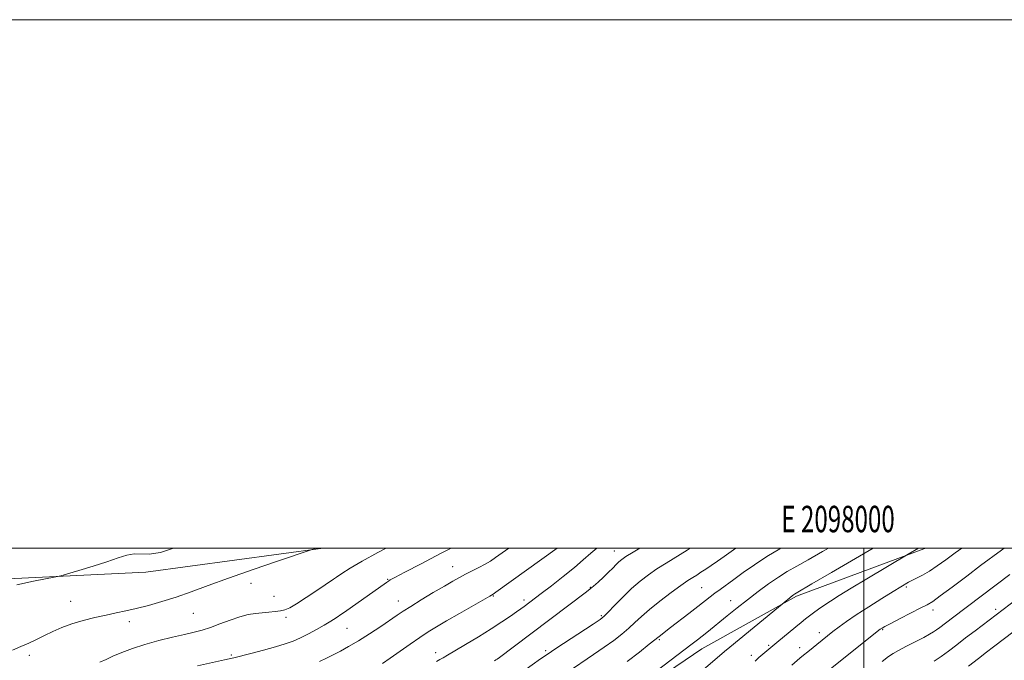
# Model space of a CAD drawing. Extents: x 2097300 to 2100200, y 302300 to 305200.
# Drawn here: x 2097680 to 2098053, y 304958 to 305200 of the extents above; entities that cross this region are included whole.
import ezdxf
from ezdxf.enums import TextEntityAlignment as Align

# ---------------------------------------------------------------- set-up
doc = ezdxf.new("R2010")
doc.units = 0
doc.header["$MEASUREMENT"] = 0
for name, color, linetype, lineweight in [('BREAKLINE DTM HARD', 7, 'Continuous', 0), ('CONTOUR INDEX', 41, 'Continuous', 13), ('CONTOUR INTERMEDIATE', 44, 'Continuous', 0), ('GRID LINE', 7, 'Continuous', 0), ('GRID TEXT', 7, 'Continuous', 0), ('SPOT ELEVATION DTM', 2, 'Continuous', 13)]:
    doc.layers.add(name, color=color, linetype=linetype, lineweight=lineweight)
doc.styles.add('Style-WORKING', font='WORKING.shx')

msp = doc.modelspace()

# ---------------------------------------------------------------- linework, layer by layer
at = {"layer": 'BREAKLINE DTM HARD'}
for points in [[(2097795.356, 305000, 1149.894), (2097795.24, 304999.98, 1149.9), (2097728.11, 304990.83, 1151.54), (2097654.85, 304987.33, 1152.56), (2097584.14, 304983.31, 1153.69), (2097510.36, 304979.81, 1153.84), (2097500, 304979.68, 1153.798)], [(2097853, 304875.92, 1127.66), (2097877.63, 304912.27, 1128.68), (2097906.35, 304939.91, 1129.66), (2097938.65, 304961.9, 1129.25), (2097974.54, 304981.84, 1127.76), (2098022.72, 304999.72, 1125.71), (2098023.617, 305000, 1125.649)]]:
    msp.add_polyline3d(points, dxfattribs=at)
at = {"layer": 'CONTOUR INDEX', "flags": 128}
for points, elevation in [([(2097677.659, 304961.369), (2097680.72, 304962.705), (2097683.729, 304964.044), (2097686.722, 304965.413), (2097689.753, 304966.85), (2097692.892, 304968.371), (2097696.279, 304969.9), (2097700.07, 304971.34), (2097704.333, 304972.611), (2097708.777, 304973.706), (2097713.021, 304974.636), (2097716.823, 304975.432), (2097720.486, 304976.215), (2097724.448, 304977.127), (2097729.04, 304978.286), (2097734.162, 304979.72), (2097739.604, 304981.432), (2097745.293, 304983.439), (2097751.704, 304985.811), (2097759.45, 304988.629), (2097768.72, 304991.861), (2097778.006, 304995.017), (2097791.056, 304999.402), (2097791.56, 304999.597), (2097792.5, 305000)], 1150), ([(2097838.104, 304957.086), (2097839.41, 304957.829), (2097840.655, 304958.51), (2097842.371, 304959.469), (2097845.113, 304961.059), (2097849.21, 304963.493), (2097854.069, 304966.438), (2097858.867, 304969.424), (2097862.924, 304972.052), (2097866.13, 304974.217), (2097868.516, 304975.882), (2097870.159, 304977.054), (2097871.318, 304977.903), (2097877.805, 304982.806), (2097881.698, 304985.767), (2097886.175, 304989.23), (2097890.399, 304992.618), (2097893.769, 304995.501), (2097896.625, 304998.036), (2097898.928, 305000)], 1140), ([(2097906.345, 304941.957), (2097934.491, 304963.368), (2097936.97, 304965.276), (2097938.752, 304966.675), (2097940.521, 304968.09), (2097948.302, 304974.4), (2097951.969, 304977.347), (2097955.925, 304980.469), (2097959.972, 304983.576), (2097963.932, 304986.489), (2097967.631, 304989.035), (2097971.025, 304991.146), (2097974.586, 304993.183), (2097978.917, 304995.61), (2097984.339, 304998.71), (2097986.564, 305000)], 1130), ([(2098006.965, 304957.126), (2098009.307, 304958.918), (2098011.068, 304960.108), (2098013.137, 304961.273), (2098016.131, 304962.837), (2098022.657, 304966.203), (2098024.854, 304967.386), (2098026.349, 304968.267), (2098027.535, 304969.063), (2098028.753, 304969.956), (2098033.57, 304973.647), (2098055.324, 304990.045)], 1120)]:
    msp.add_lwpolyline(points, dxfattribs=dict(at, elevation=elevation))
at = {"layer": 'CONTOUR INTERMEDIATE', "flags": 128}
for points, elevation in [([(2097679.2, 304986.127), (2097685.592, 304987.527), (2097693.956, 304989.067), (2097695.913, 304989.515), (2097698.436, 304990.232), (2097702.726, 304991.491), (2097708.087, 304993.109), (2097713.347, 304994.793), (2097717.587, 304996.268), (2097720.91, 304997.348), (2097723.671, 304997.865), (2097729.365, 304997.732), (2097733.596, 304998.384), (2097738.581, 305000)], 1152), ([(2097710.727, 304956.865), (2097713.013, 304957.86), (2097715.627, 304959.033), (2097718.964, 304960.424), (2097723.036, 304961.951), (2097727.763, 304963.5), (2097732.978, 304964.966), (2097738.179, 304966.273), (2097742.776, 304967.351), (2097746.386, 304968.184), (2097749.434, 304968.971), (2097752.547, 304969.961), (2097756.175, 304971.308), (2097760.051, 304972.774), (2097763.729, 304974.025), (2097766.876, 304974.814), (2097769.605, 304975.239), (2097772.144, 304975.484), (2097774.652, 304975.705), (2097777.019, 304975.947), (2097779.069, 304976.23), (2097780.759, 304976.624), (2097782.581, 304977.406), (2097785.16, 304978.904), (2097788.842, 304981.269), (2097792.866, 304983.941), (2097799.168, 304988.196), (2097800.292, 304988.983), (2097802.26, 304990.34), (2097805.413, 304992.368), (2097809.985, 304995.065), (2097815.932, 304998.318), (2097819.129, 305000)], 1148), ([(2097747.612, 304955.435), (2097757.841, 304957.65), (2097761.372, 304958.5), (2097767.852, 304960.104), (2097772.634, 304961.328), (2097777.225, 304962.574), (2097780.892, 304963.698), (2097783.882, 304964.798), (2097786.688, 304966.036), (2097789.68, 304967.522), (2097792.74, 304969.164), (2097795.627, 304970.818), (2097798.124, 304972.346), (2097800.113, 304973.631), (2097802.337, 304975.126), (2097803.288, 304975.787), (2097819.281, 304987.029), (2097819.951, 304987.477), (2097820.681, 304987.92), (2097822.398, 304988.859), (2097826.117, 304990.824), (2097832.364, 304994.092), (2097839.731, 304997.926), (2097843.742, 305000)], 1146), ([(2097793.878, 304957.024), (2097796.539, 304958.333), (2097801.764, 304961.01), (2097804.899, 304962.686), (2097808.577, 304964.83), (2097812.801, 304967.513), (2097817.053, 304970.346), (2097823.296, 304974.624), (2097825.558, 304976.134), (2097828.386, 304977.922), (2097832.392, 304980.372), (2097836.964, 304983.126), (2097841.182, 304985.64), (2097844.369, 304987.511), (2097846.827, 304988.897), (2097849.1, 304990.096), (2097854.174, 304992.63), (2097856.547, 304993.882), (2097858.554, 304995.079), (2097860.506, 304996.399), (2097865.514, 305000)], 1144), ([(2097817.762, 304956.328), (2097820.606, 304958.309), (2097828.137, 304963.609), (2097831.876, 304966.18), (2097835.071, 304968.275), (2097838.213, 304970.202), (2097842.005, 304972.42), (2097846.839, 304975.201), (2097858.361, 304981.775), (2097859.613, 304982.53), (2097860.697, 304983.277), (2097883.901, 305000)], 1142), ([(2097860.141, 304957.324), (2097860.661, 304957.639), (2097861.117, 304957.943), (2097862.024, 304958.602), (2097867.164, 304962.445), (2097894.977, 304983.398), (2097896.416, 304984.514), (2097897.64, 304985.564), (2097899.338, 304987.107), (2097901.352, 304988.984), (2097903.307, 304990.854), (2097904.912, 304992.443), (2097906.197, 304993.736), (2097907.275, 304994.781), (2097908.337, 304995.686), (2097909.906, 304996.779), (2097912.586, 304998.449), (2097915.168, 305000)], 1138), ([(2097871.29, 304953.55), (2097877.557, 304958.025), (2097880.059, 304959.75), (2097883.356, 304961.951), (2097897.519, 304971.261), (2097900.106, 304973.002), (2097901.638, 304974.223), (2097903.196, 304975.787), (2097905.606, 304978.316), (2097908.689, 304981.473), (2097912.017, 304984.68), (2097915.25, 304987.483), (2097918.425, 304989.919), (2097921.669, 304992.153), (2097925.109, 304994.346), (2097933.086, 304999.252), (2097934.275, 305000)], 1136), ([(2097887.676, 304952.946), (2097897.657, 304959.679), (2097901.72, 304962.476), (2097905.262, 304965.047), (2097908.333, 304967.439), (2097910.978, 304969.683), (2097913.316, 304971.844), (2097915.767, 304974.132), (2097918.829, 304976.792), (2097922.777, 304979.935), (2097927.021, 304983.141), (2097930.752, 304985.856), (2097933.38, 304987.685), (2097935.191, 304988.867), (2097936.691, 304989.8), (2097938.308, 304990.821), (2097940.149, 304992.019), (2097942.245, 304993.422), (2097944.6, 304995.04), (2097947.119, 304996.81), (2097951.556, 305000)], 1134), ([(2097910.419, 304957.093), (2097915.028, 304960.656), (2097918.759, 304963.579), (2097922.476, 304966.555), (2097926.842, 304969.888), (2097933.715, 304975.187), (2097937.12, 304977.836), (2097941.779, 304981.499), (2097943.604, 304982.897), (2097945.563, 304984.337), (2097950.759, 304988.109), (2097954.337, 304990.73), (2097958.537, 304993.702), (2097963.222, 304996.777), (2097968.215, 304999.733), (2097968.698, 305000)], 1132), ([(2097937.384, 304952.378), (2097947.236, 304960.862), (2097949.241, 304962.541), (2097971.177, 304980.59), (2097972.855, 304981.925), (2097973.388, 304982.325), (2097973.8, 304982.611), (2097974.361, 304982.952), (2097980.351, 304986.428), (2097987.74, 304990.731), (2097996.838, 304996.061), (2098003.491, 305000)], 1128), ([(2097958.841, 304957.243), (2097960.286, 304958.565), (2097961.735, 304959.83), (2097967.097, 304964.317), (2097974.264, 304970.219), (2097976.271, 304971.852), (2097977.907, 304973.161), (2097979.407, 304974.337), (2097980.986, 304975.546), (2097982.766, 304976.851), (2097984.847, 304978.291), (2097987.378, 304979.94), (2097990.712, 304982.019), (2097995.252, 304984.784), (2098001.1, 304988.311), (2098016.752, 304997.685), (2098020.691, 305000)], 1126), ([(2097972.702, 304955.656), (2097975.816, 304958.346), (2097977.174, 304959.491), (2097978.736, 304960.773), (2097984.201, 304965.154), (2097986.193, 304966.732), (2097988.302, 304968.381), (2097990.614, 304970.144), (2097993.438, 304972.185), (2097997.138, 304974.695), (2098001.855, 304977.741), (2098006.841, 304980.879), (2098011.126, 304983.54), (2098016.877, 304987.051), (2098017.382, 304987.312), (2098019.983, 304988.554), (2098022.254, 304989.731), (2098024.916, 304991.29), (2098027.807, 304993.227), (2098030.991, 304995.525), (2098034.587, 304998.163), (2098037.133, 305000)], 1124), ([(2097985.421, 304952.836), (2098006.173, 304969.26), (2098006.469, 304969.463), (2098006.927, 304969.743), (2098008.003, 304970.337), (2098010.211, 304971.499), (2098013.796, 304973.348), (2098021.59, 304977.322), (2098024.026, 304978.58), (2098026.082, 304979.828), (2098028.961, 304981.878), (2098033.486, 304985.259), (2098038.942, 304989.374), (2098044.234, 304993.349), (2098052.069, 304999.152), (2098053.169, 305000)], 1122), ([(2098026.646, 304957.172), (2098029.274, 304958.959), (2098032.108, 304961.038), (2098035.183, 304963.39), (2098038.541, 304965.984), (2098042.138, 304968.737), (2098058.063, 304980.777)], 1118), ([(2098039.69, 304955.354), (2098043.42, 304958.265), (2098046.41, 304960.58), (2098049.085, 304962.621), (2098064.81, 304974.501)], 1116)]:
    msp.add_lwpolyline(points, dxfattribs=dict(at, elevation=elevation))
at = {"layer": 'GRID LINE', "flags": 128}
for points in [[(2097300, 302300), (2100200, 302300), (2100200, 305200), (2097300, 305200), (2097300, 302300)], [(2097500, 302500), (2100000, 302500), (2100000, 305000), (2097500, 305000), (2097500, 302500)], [(2098000, 302500), (2098000, 305000)]]:
    msp.add_lwpolyline(points, dxfattribs=at)
at = {"layer": 'SPOT ELEVATION DTM'}
for p in [(2097905.47, 304998.92, 1138.8), (2097844.34, 304993.02, 1144.8), (2097767.97, 304986.63, 1149.38), (2097819.7, 304988.11, 1146.1), (2097896.39, 304985.12, 1138.1), (2097938.53, 304984.98, 1132.98), (2098016.13, 304985.32, 1123.76), (2097776.63, 304981.7, 1148.7), (2097859.63, 304981.82, 1141.9), (2097699.67, 304979.78, 1150.9), (2097823.76, 304979.99, 1144.7), (2097871.31, 304980.36, 1140.4), (2097949.52, 304980.05, 1130.75), (2097746.06, 304975.27, 1149.1), (2097781.17, 304973.76, 1147.7), (2097900.54, 304974.39, 1136.2), (2098026.24, 304976.59, 1121.49), (2098049.93, 304976.86, 1118.39), (2097721.79, 304972.14, 1149.5), (2097804.23, 304969.56, 1145.1), (2097983.11, 304968.04, 1124.56), (2098007.08, 304969.07, 1121.86), (2097922.51, 304965.35, 1131.81), (2097963.97, 304963.23, 1126.23), (2097684.03, 304959.42, 1149.5), (2097760.42, 304959.48, 1146.2), (2097837.8, 304960.44, 1140.6), (2097879.49, 304961.21, 1136.3), (2097957.37, 304959.43, 1126.48), (2097975.69, 304962.3, 1124.59)]:
    msp.add_point(p, dxfattribs=at)

# ---------------------------------------------------------------- texts
at = {"layer": 'GRID TEXT', "style": 'Style-WORKING', "width": 0.67}
msp.add_text('E 2098000', height=10, dxfattribs=at).set_placement((2097990.229, 305006), align=Align.CENTER)

doc.saveas('drawing.dxf')
